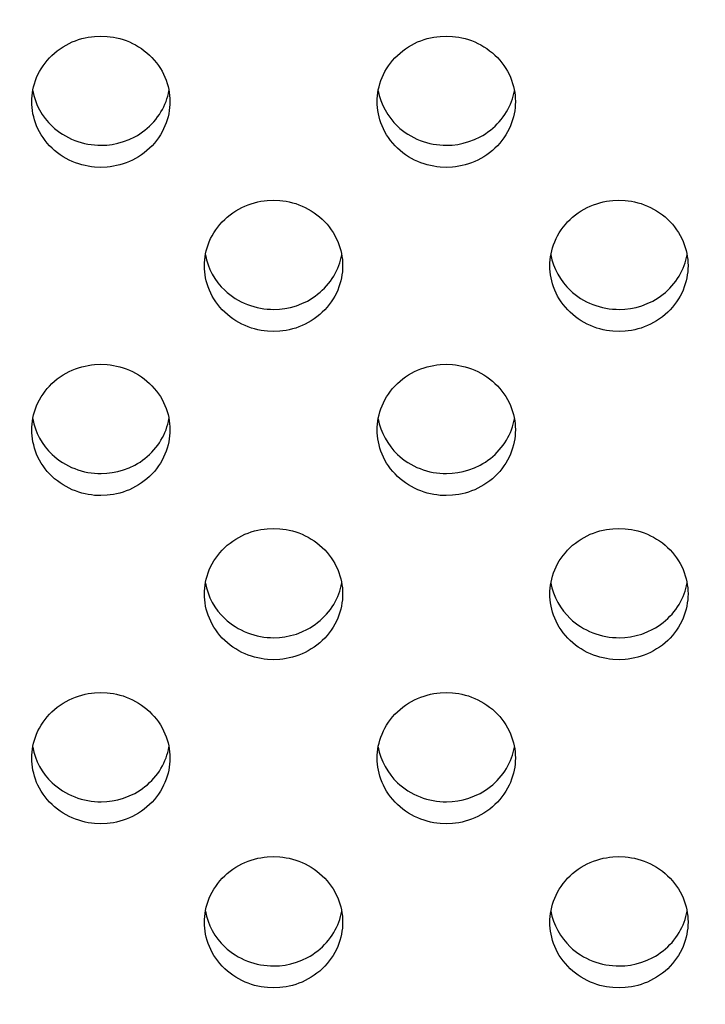
# Model space of a CAD drawing. Units: millimetres. Extents: x 0 to 2378, y 0 to 1677.
# Drawn here: x 543 to 553, y 1218 to 1233 of the extents above; entities that cross this region are included whole.
import ezdxf

# ---------------------------------------------------------------- set-up
doc = ezdxf.new("R2010")
doc.units = ezdxf.units.MM
doc.header["$PDSIZE"] = -1
doc.layers.add('AV sys', color=7, linetype='Continuous', plot=False)
doc.layers.add('AV_dim', color=10, linetype='Continuous')
doc.styles.get("Standard").update_dxf_attribs({"font": 'malgun.ttf'})
doc.dimstyles.new('ISO-25$0', dxfattribs={"dimtxt": 15, "dimasz": 5, "dimexe": 1.25, "dimexo": 0.625, "dimtad": 1, "dimdec": 1, "dimdsep": 46, "dimtxsty": 'Standard', "dimcen": 0, "dimclrd": 1, "dimclre": 1, "dimclrt": 1, "dimadec": 0, "dimazin": 0, "dimtfac": 1, "dimtdec": 1, "dimtmove": 2, "dimatfit": 3, "dimfxl": 1, "dimtolj": 1, "dimarcsym": 0})

# ---------------------------------------------------------------- blocks, each defined once
blk = doc.blocks.new('*D3')
at = {"layer": 'AV_dim', "color": 1, "lineweight": -2, "transparency": 16777216}
for p, q in [((503.885, 1273.109), (684.293, 1273.109)), ((672.293, 1253.109), (672.293, 1179.767)), ((503.885, 1159.767), (684.293, 1159.767))]:
    blk.add_line(p, q, dxfattribs=at)
at = {"layer": 'AV_dim', "color": 1, "transparency": 16777216}
for points in [[(668.959, 1253.109), (675.626, 1253.109), (672.293, 1273.109)], [(668.959, 1179.767), (675.626, 1179.767), (672.293, 1159.767)]]:
    blk.add_solid(points, dxfattribs=at)
at = {"layer": 'Defpoints', "color": 0, "transparency": 16777216}
for p in [(491.885, 1273.109), (491.885, 1159.767), (672.293, 1159.767)]:
    blk.add_point(p, dxfattribs=at)
at = {"layer": 'AV_dim', "color": 1, "transparency": 16777216, "insert": (734.986, 1216.438), "char_height": 20, "attachment_point": 5}
blk.add_mtext('\\A1;112.0', dxfattribs=at)
blk = doc.blocks.new('CN-90CD_tp')
at = {"layer": 'AV sys', "lineweight": -3}
for points in [[(545.306, 1231.308), (545.304, 1231.264), (545.301, 1231.219), (545.295, 1231.174), (545.288, 1231.128), (545.277, 1231.082), (545.264, 1231.036), (545.249, 1230.99), (545.231, 1230.944), (545.211, 1230.899), (545.188, 1230.854), (545.163, 1230.81), (545.135, 1230.767), (545.104, 1230.726), (545.072, 1230.685), (545.037, 1230.647), (545, 1230.61), (544.961, 1230.575), (544.92, 1230.541), (544.878, 1230.51), (544.834, 1230.482), (544.789, 1230.455), (544.743, 1230.431), (544.697, 1230.41), (544.649, 1230.39), (544.601, 1230.374), (544.553, 1230.359), (544.505, 1230.347), (544.457, 1230.338), (544.409, 1230.33), (544.362, 1230.325), (544.269, 1230.321), (544.175, 1230.325), (544.128, 1230.33), (544.08, 1230.338), (544.032, 1230.347), (543.983, 1230.359), (543.935, 1230.373), (543.887, 1230.39), (543.839, 1230.409), (543.792, 1230.431), (543.746, 1230.455), (543.701, 1230.482), (543.657, 1230.511), (543.615, 1230.542), (543.574, 1230.575), (543.535, 1230.61), (543.498, 1230.647), (543.463, 1230.686), (543.431, 1230.726), (543.4, 1230.768), (543.373, 1230.81), (543.347, 1230.854), (543.324, 1230.899), (543.304, 1230.944), (543.286, 1230.99), (543.271, 1231.036), (543.259, 1231.082), (543.248, 1231.128), (543.241, 1231.174), (543.235, 1231.219), (543.232, 1231.264), (543.231, 1231.308), (543.232, 1231.352), (543.235, 1231.396), (543.24, 1231.441), (543.248, 1231.487), (543.258, 1231.533), (543.271, 1231.579), (543.286, 1231.625), (543.304, 1231.671), (543.324, 1231.716), (543.347, 1231.761), (543.372, 1231.804), (543.4, 1231.847), (543.43, 1231.889), (543.463, 1231.929), (543.498, 1231.968), (543.534, 1232.005), (543.573, 1232.04), (543.614, 1232.073), (543.657, 1232.104), (543.7, 1232.133), (543.745, 1232.16), (543.792, 1232.184), (543.839, 1232.206), (543.886, 1232.225), (543.934, 1232.242), (543.983, 1232.256), (544.031, 1232.268), (544.079, 1232.278), (544.127, 1232.285), (544.175, 1232.29), (544.268, 1232.294), (544.361, 1232.29), (544.408, 1232.285), (544.456, 1232.278), (544.504, 1232.268), (544.552, 1232.256), (544.601, 1232.242), (544.649, 1232.226), (544.696, 1232.206), (544.743, 1232.185), (544.789, 1232.161), (544.834, 1232.135), (544.878, 1232.106), (544.92, 1232.075), (544.961, 1232.043), (544.999, 1232.008), (545.036, 1231.971), (545.071, 1231.932), (545.104, 1231.892), (545.134, 1231.851), (545.162, 1231.808), (545.188, 1231.765), (545.211, 1231.72), (545.231, 1231.675), (545.249, 1231.63), (545.264, 1231.584), (545.277, 1231.538), (545.287, 1231.493), (545.295, 1231.447), (545.301, 1231.402), (545.304, 1231.357), (545.306, 1231.314), (545.306, 1231.311)], [(550.493, 1231.308), (550.492, 1231.263), (550.488, 1231.219), (550.483, 1231.173), (550.475, 1231.128), (550.464, 1231.082), (550.452, 1231.035), (550.436, 1230.989), (550.418, 1230.944), (550.398, 1230.898), (550.375, 1230.854), (550.35, 1230.81), (550.322, 1230.767), (550.291, 1230.725), (550.259, 1230.685), (550.224, 1230.646), (550.187, 1230.609), (550.148, 1230.574), (550.107, 1230.541), (550.065, 1230.51), (550.021, 1230.482), (549.976, 1230.455), (549.93, 1230.431), (549.884, 1230.409), (549.836, 1230.39), (549.788, 1230.373), (549.74, 1230.359), (549.692, 1230.347), (549.644, 1230.338), (549.596, 1230.33), (549.549, 1230.325), (549.456, 1230.321), (549.363, 1230.325), (549.315, 1230.33), (549.267, 1230.338), (549.219, 1230.347), (549.171, 1230.359), (549.122, 1230.373), (549.074, 1230.39), (549.027, 1230.409), (548.98, 1230.431), (548.934, 1230.455), (548.888, 1230.482), (548.845, 1230.511), (548.802, 1230.542), (548.761, 1230.575), (548.723, 1230.61), (548.686, 1230.647), (548.651, 1230.686), (548.618, 1230.726), (548.588, 1230.768), (548.56, 1230.81), (548.534, 1230.854), (548.512, 1230.899), (548.491, 1230.944), (548.474, 1230.99), (548.458, 1231.036), (548.446, 1231.082), (548.436, 1231.128), (548.428, 1231.174), (548.422, 1231.219), (548.419, 1231.264), (548.418, 1231.308), (548.419, 1231.352), (548.422, 1231.396), (548.428, 1231.441), (548.435, 1231.487), (548.446, 1231.533), (548.458, 1231.579), (548.473, 1231.625), (548.491, 1231.671), (548.511, 1231.716), (548.534, 1231.761), (548.559, 1231.804), (548.587, 1231.847), (548.617, 1231.889), (548.65, 1231.929), (548.685, 1231.968), (548.722, 1232.005), (548.761, 1232.04), (548.801, 1232.073), (548.844, 1232.104), (548.888, 1232.133), (548.933, 1232.16), (548.979, 1232.184), (549.026, 1232.206), (549.073, 1232.225), (549.122, 1232.242), (549.17, 1232.256), (549.218, 1232.268), (549.267, 1232.278), (549.315, 1232.285), (549.362, 1232.29), (549.455, 1232.294), (549.548, 1232.29), (549.596, 1232.285), (549.643, 1232.278), (549.691, 1232.268), (549.74, 1232.256), (549.788, 1232.242), (549.836, 1232.226), (549.883, 1232.206), (549.93, 1232.185), (549.976, 1232.161), (550.021, 1232.135), (550.065, 1232.106), (550.107, 1232.075), (550.148, 1232.043), (550.187, 1232.008), (550.224, 1231.971), (550.259, 1231.932), (550.291, 1231.892), (550.322, 1231.851), (550.35, 1231.808), (550.375, 1231.765), (550.398, 1231.72), (550.418, 1231.675), (550.436, 1231.63), (550.452, 1231.584), (550.464, 1231.538), (550.475, 1231.493), (550.483, 1231.447), (550.488, 1231.402), (550.492, 1231.357), (550.493, 1231.314), (550.493, 1231.311), (550.493, 1231.308)], [(545.825, 1228.841), (545.826, 1228.885), (545.829, 1228.93), (545.834, 1228.975), (545.842, 1229.021), (545.852, 1229.067), (545.864, 1229.113), (545.88, 1229.159), (545.897, 1229.204), (545.917, 1229.25), (545.94, 1229.294), (545.966, 1229.338), (545.993, 1229.381), (546.024, 1229.423), (546.056, 1229.463), (546.091, 1229.502), (546.128, 1229.539), (546.167, 1229.574), (546.208, 1229.607), (546.25, 1229.638), (546.294, 1229.667), (546.339, 1229.693), (546.385, 1229.718), (546.432, 1229.739), (546.48, 1229.758), (546.528, 1229.775), (546.576, 1229.79), (546.625, 1229.802), (546.673, 1229.811), (546.721, 1229.819), (546.768, 1229.824), (546.862, 1229.828), (546.955, 1229.824), (547.002, 1229.819), (547.05, 1229.812), (547.098, 1229.802), (547.146, 1229.79), (547.194, 1229.776), (547.242, 1229.759), (547.29, 1229.74), (547.336, 1229.719), (547.382, 1229.695), (547.427, 1229.669), (547.471, 1229.64), (547.514, 1229.609), (547.554, 1229.576), (547.593, 1229.541), (547.63, 1229.505), (547.665, 1229.466), (547.698, 1229.426), (547.728, 1229.385), (547.756, 1229.342), (547.781, 1229.299), (547.804, 1229.254), (547.825, 1229.209), (547.843, 1229.164), (547.858, 1229.118), (547.871, 1229.072), (547.881, 1229.026), (547.889, 1228.981), (547.895, 1228.936), (547.898, 1228.891), (547.899, 1228.847), (547.899, 1228.845), (547.899, 1228.842), (547.898, 1228.798), (547.895, 1228.753), (547.889, 1228.708), (547.881, 1228.662), (547.871, 1228.616), (547.858, 1228.57), (547.843, 1228.524), (547.825, 1228.478), (547.805, 1228.433), (547.782, 1228.388), (547.756, 1228.344), (547.728, 1228.301), (547.698, 1228.259), (547.665, 1228.219), (547.63, 1228.18), (547.593, 1228.143), (547.555, 1228.108), (547.514, 1228.075), (547.472, 1228.044), (547.428, 1228.015), (547.383, 1227.989), (547.337, 1227.965), (547.29, 1227.943), (547.243, 1227.924), (547.195, 1227.907), (547.147, 1227.893), (547.098, 1227.881), (547.05, 1227.871), (547.003, 1227.864), (546.955, 1227.859), (546.862, 1227.855), (546.769, 1227.859), (546.722, 1227.864), (546.674, 1227.871), (546.625, 1227.881), (546.577, 1227.893), (546.529, 1227.907), (546.481, 1227.924), (546.433, 1227.943), (546.386, 1227.965), (546.34, 1227.989), (546.295, 1228.015), (546.251, 1228.044), (546.209, 1228.075), (546.168, 1228.108), (546.129, 1228.144), (546.092, 1228.181), (546.057, 1228.219), (546.024, 1228.26), (545.994, 1228.301), (545.966, 1228.344), (545.941, 1228.388), (545.918, 1228.433), (545.898, 1228.478), (545.88, 1228.524), (545.865, 1228.57), (545.852, 1228.616), (545.842, 1228.662), (545.834, 1228.707), (545.829, 1228.753), (545.826, 1228.797)], [(551.012, 1228.841), (551.013, 1228.885), (551.016, 1228.93), (551.021, 1228.975), (551.029, 1229.021), (551.039, 1229.067), (551.052, 1229.113), (551.067, 1229.159), (551.085, 1229.204), (551.105, 1229.25), (551.128, 1229.294), (551.153, 1229.338), (551.181, 1229.381), (551.211, 1229.423), (551.244, 1229.463), (551.278, 1229.502), (551.315, 1229.539), (551.354, 1229.574), (551.395, 1229.607), (551.437, 1229.638), (551.481, 1229.667), (551.526, 1229.693), (551.572, 1229.718), (551.619, 1229.739), (551.667, 1229.758), (551.715, 1229.775), (551.763, 1229.79), (551.812, 1229.802), (551.86, 1229.811), (551.908, 1229.819), (551.956, 1229.824), (552.049, 1229.828), (552.142, 1229.824), (552.189, 1229.819), (552.237, 1229.812), (552.285, 1229.802), (552.333, 1229.79), (552.382, 1229.776), (552.429, 1229.759), (552.477, 1229.74), (552.524, 1229.719), (552.57, 1229.695), (552.615, 1229.669), (552.658, 1229.64), (552.701, 1229.609), (552.742, 1229.576), (552.78, 1229.541), (552.817, 1229.505), (552.852, 1229.466), (552.885, 1229.426), (552.915, 1229.385), (552.943, 1229.342), (552.969, 1229.299), (552.992, 1229.254), (553.012, 1229.209), (553.03, 1229.164), (553.045, 1229.118), (553.058, 1229.072), (553.068, 1229.026), (553.076, 1228.981), (553.082, 1228.936), (553.085, 1228.891), (553.087, 1228.847), (553.087, 1228.845), (553.087, 1228.842), (553.085, 1228.798), (553.082, 1228.753), (553.076, 1228.708), (553.068, 1228.662), (553.058, 1228.616), (553.045, 1228.57), (553.03, 1228.524), (553.012, 1228.478), (552.992, 1228.433), (552.969, 1228.388), (552.943, 1228.344), (552.916, 1228.301), (552.885, 1228.259), (552.853, 1228.219), (552.818, 1228.18), (552.781, 1228.143), (552.742, 1228.108), (552.701, 1228.075), (552.659, 1228.044), (552.615, 1228.015), (552.57, 1227.989), (552.524, 1227.965), (552.477, 1227.943), (552.43, 1227.924), (552.382, 1227.907), (552.334, 1227.893), (552.286, 1227.881), (552.238, 1227.871), (552.19, 1227.864), (552.142, 1227.859), (552.05, 1227.855), (551.956, 1227.859), (551.909, 1227.864), (551.861, 1227.871), (551.813, 1227.881), (551.764, 1227.893), (551.716, 1227.907), (551.668, 1227.924), (551.62, 1227.943), (551.573, 1227.965), (551.527, 1227.989), (551.482, 1228.015), (551.438, 1228.044), (551.396, 1228.075), (551.355, 1228.108), (551.316, 1228.144), (551.279, 1228.181), (551.244, 1228.219), (551.212, 1228.26), (551.181, 1228.301), (551.153, 1228.344), (551.128, 1228.388), (551.105, 1228.433), (551.085, 1228.478), (551.067, 1228.524), (551.052, 1228.57), (551.039, 1228.616), (551.029, 1228.662), (551.022, 1228.707), (551.016, 1228.753), (551.013, 1228.797)], [(543.231, 1226.375), (543.232, 1226.419), (543.235, 1226.464), (543.24, 1226.509), (543.248, 1226.554), (543.258, 1226.6), (543.271, 1226.646), (543.286, 1226.692), (543.304, 1226.738), (543.324, 1226.783), (543.347, 1226.828), (543.372, 1226.872), (543.4, 1226.915), (543.43, 1226.956), (543.463, 1226.997), (543.498, 1227.035), (543.534, 1227.072), (543.573, 1227.108), (543.614, 1227.141), (543.657, 1227.172), (543.7, 1227.201), (543.745, 1227.227), (543.792, 1227.251), (543.839, 1227.273), (543.886, 1227.292), (543.934, 1227.309), (543.983, 1227.323), (544.031, 1227.335), (544.079, 1227.345), (544.127, 1227.352), (544.175, 1227.358), (544.268, 1227.362), (544.361, 1227.358), (544.408, 1227.353), (544.456, 1227.345), (544.504, 1227.336), (544.552, 1227.324), (544.601, 1227.31), (544.649, 1227.293), (544.696, 1227.274), (544.743, 1227.252), (544.789, 1227.228), (544.834, 1227.202), (544.878, 1227.174), (544.92, 1227.143), (544.961, 1227.11), (544.999, 1227.075), (545.036, 1227.038), (545.071, 1227), (545.104, 1226.96), (545.134, 1226.918), (545.162, 1226.876), (545.188, 1226.832), (545.211, 1226.788), (545.231, 1226.743), (545.249, 1226.697), (545.264, 1226.652), (545.277, 1226.606), (545.287, 1226.56), (545.295, 1226.514), (545.301, 1226.469), (545.304, 1226.425), (545.306, 1226.381), (545.306, 1226.378), (545.306, 1226.376), (545.304, 1226.331), (545.301, 1226.287), (545.295, 1226.241), (545.288, 1226.196), (545.277, 1226.149), (545.264, 1226.103), (545.249, 1226.057), (545.231, 1226.012), (545.211, 1225.966), (545.188, 1225.922), (545.163, 1225.878), (545.135, 1225.835), (545.104, 1225.793), (545.072, 1225.753), (545.037, 1225.714), (545, 1225.677), (544.961, 1225.642), (544.92, 1225.609), (544.878, 1225.578), (544.834, 1225.549), (544.789, 1225.523), (544.743, 1225.499), (544.697, 1225.477), (544.649, 1225.458), (544.601, 1225.441), (544.553, 1225.427), (544.505, 1225.415), (544.457, 1225.405), (544.409, 1225.398), (544.362, 1225.393), (544.269, 1225.389), (544.175, 1225.392), (544.128, 1225.398), (544.08, 1225.405), (544.032, 1225.415), (543.983, 1225.427), (543.935, 1225.441), (543.887, 1225.458), (543.839, 1225.477), (543.792, 1225.499), (543.746, 1225.523), (543.701, 1225.549), (543.657, 1225.578), (543.615, 1225.609), (543.574, 1225.642), (543.535, 1225.677), (543.498, 1225.714), (543.463, 1225.753), (543.431, 1225.793), (543.4, 1225.835), (543.373, 1225.878), (543.347, 1225.922), (543.324, 1225.966), (543.304, 1226.012), (543.286, 1226.057), (543.271, 1226.103), (543.259, 1226.149), (543.248, 1226.195), (543.241, 1226.241), (543.235, 1226.286), (543.232, 1226.331)], [(548.418, 1226.375), (548.419, 1226.419), (548.422, 1226.464), (548.428, 1226.509), (548.435, 1226.554), (548.446, 1226.6), (548.458, 1226.646), (548.473, 1226.692), (548.491, 1226.738), (548.511, 1226.783), (548.534, 1226.828), (548.559, 1226.872), (548.587, 1226.915), (548.617, 1226.956), (548.65, 1226.997), (548.685, 1227.035), (548.722, 1227.072), (548.761, 1227.108), (548.801, 1227.141), (548.844, 1227.172), (548.888, 1227.201), (548.933, 1227.227), (548.979, 1227.251), (549.026, 1227.273), (549.073, 1227.292), (549.122, 1227.309), (549.17, 1227.323), (549.218, 1227.335), (549.267, 1227.345), (549.315, 1227.352), (549.362, 1227.358), (549.455, 1227.362), (549.548, 1227.358), (549.596, 1227.353), (549.643, 1227.345), (549.691, 1227.336), (549.74, 1227.324), (549.788, 1227.31), (549.836, 1227.293), (549.883, 1227.274), (549.93, 1227.252), (549.976, 1227.228), (550.021, 1227.202), (550.065, 1227.174), (550.107, 1227.143), (550.148, 1227.11), (550.187, 1227.075), (550.224, 1227.038), (550.259, 1227), (550.291, 1226.96), (550.322, 1226.918), (550.35, 1226.876), (550.375, 1226.832), (550.398, 1226.788), (550.418, 1226.743), (550.436, 1226.697), (550.452, 1226.652), (550.464, 1226.606), (550.475, 1226.56), (550.483, 1226.514), (550.488, 1226.469), (550.492, 1226.425), (550.493, 1226.381), (550.493, 1226.378), (550.493, 1226.376), (550.492, 1226.331), (550.488, 1226.287), (550.483, 1226.241), (550.475, 1226.196), (550.465, 1226.149), (550.452, 1226.103), (550.436, 1226.057), (550.419, 1226.012), (550.398, 1225.966), (550.375, 1225.922), (550.35, 1225.878), (550.322, 1225.835), (550.292, 1225.793), (550.259, 1225.753), (550.224, 1225.714), (550.187, 1225.677), (550.148, 1225.642), (550.108, 1225.609), (550.065, 1225.578), (550.022, 1225.549), (549.977, 1225.523), (549.931, 1225.499), (549.884, 1225.477), (549.836, 1225.458), (549.788, 1225.441), (549.74, 1225.427), (549.692, 1225.415), (549.644, 1225.405), (549.596, 1225.398), (549.549, 1225.393), (549.456, 1225.389), (549.363, 1225.392), (549.315, 1225.398), (549.267, 1225.405), (549.219, 1225.415), (549.171, 1225.427), (549.122, 1225.441), (549.074, 1225.458), (549.027, 1225.477), (548.98, 1225.499), (548.934, 1225.523), (548.888, 1225.549), (548.845, 1225.578), (548.802, 1225.609), (548.761, 1225.642), (548.723, 1225.677), (548.686, 1225.714), (548.651, 1225.753), (548.618, 1225.793), (548.588, 1225.835), (548.56, 1225.878), (548.534, 1225.922), (548.512, 1225.966), (548.491, 1226.012), (548.474, 1226.057), (548.458, 1226.103), (548.446, 1226.149), (548.436, 1226.195), (548.428, 1226.241), (548.422, 1226.286), (548.419, 1226.331)], [(547.899, 1223.915), (547.899, 1223.912), (547.899, 1223.909), (547.898, 1223.865), (547.895, 1223.82), (547.889, 1223.775), (547.881, 1223.729), (547.871, 1223.683), (547.858, 1223.637), (547.843, 1223.591), (547.825, 1223.545), (547.805, 1223.5), (547.782, 1223.455), (547.756, 1223.411), (547.728, 1223.368), (547.698, 1223.327), (547.665, 1223.287), (547.63, 1223.248), (547.593, 1223.211), (547.555, 1223.176), (547.514, 1223.143), (547.472, 1223.112), (547.428, 1223.083), (547.383, 1223.056), (547.337, 1223.032), (547.29, 1223.011), (547.243, 1222.991), (547.195, 1222.975), (547.147, 1222.96), (547.098, 1222.948), (547.05, 1222.939), (547.003, 1222.931), (546.955, 1222.926), (546.862, 1222.922), (546.769, 1222.926), (546.722, 1222.931), (546.674, 1222.939), (546.625, 1222.948), (546.577, 1222.96), (546.529, 1222.975), (546.481, 1222.991), (546.433, 1223.011), (546.386, 1223.032), (546.34, 1223.056), (546.295, 1223.083), (546.251, 1223.112), (546.209, 1223.143), (546.168, 1223.176), (546.129, 1223.211), (546.092, 1223.248), (546.057, 1223.287), (546.024, 1223.327), (545.994, 1223.369), (545.966, 1223.411), (545.941, 1223.455), (545.918, 1223.5), (545.898, 1223.545), (545.88, 1223.591), (545.865, 1223.637), (545.852, 1223.683), (545.842, 1223.729), (545.834, 1223.775), (545.829, 1223.82), (545.826, 1223.865), (545.825, 1223.909), (545.826, 1223.953), (545.829, 1223.997), (545.834, 1224.042), (545.842, 1224.088), (545.852, 1224.134), (545.864, 1224.18), (545.88, 1224.226), (545.897, 1224.272), (545.917, 1224.317), (545.94, 1224.362), (545.966, 1224.406), (545.993, 1224.448), (546.024, 1224.49), (546.056, 1224.53), (546.091, 1224.569), (546.128, 1224.606), (546.167, 1224.641), (546.208, 1224.674), (546.25, 1224.706), (546.294, 1224.734), (546.339, 1224.761), (546.385, 1224.785), (546.432, 1224.807), (546.48, 1224.826), (546.528, 1224.843), (546.576, 1224.857), (546.625, 1224.869), (546.673, 1224.879), (546.721, 1224.886), (546.768, 1224.891), (546.862, 1224.895), (546.955, 1224.891), (547.002, 1224.886), (547.05, 1224.879), (547.098, 1224.869), (547.146, 1224.858), (547.194, 1224.843), (547.242, 1224.827), (547.29, 1224.808), (547.336, 1224.786), (547.382, 1224.762), (547.427, 1224.736), (547.471, 1224.707), (547.514, 1224.677), (547.554, 1224.644), (547.593, 1224.609), (547.63, 1224.572), (547.665, 1224.534), (547.698, 1224.494), (547.728, 1224.452), (547.756, 1224.41), (547.781, 1224.366), (547.804, 1224.322), (547.825, 1224.276), (547.843, 1224.231), (547.858, 1224.185), (547.871, 1224.139), (547.881, 1224.094), (547.889, 1224.048), (547.895, 1224.003), (547.898, 1223.959)], [(551.012, 1223.909), (551.013, 1223.953), (551.016, 1223.997), (551.021, 1224.042), (551.029, 1224.088), (551.039, 1224.134), (551.052, 1224.18), (551.067, 1224.226), (551.085, 1224.272), (551.105, 1224.317), (551.128, 1224.362), (551.153, 1224.406), (551.181, 1224.448), (551.211, 1224.49), (551.244, 1224.53), (551.278, 1224.569), (551.315, 1224.606), (551.354, 1224.641), (551.395, 1224.674), (551.437, 1224.706), (551.481, 1224.734), (551.526, 1224.761), (551.572, 1224.785), (551.619, 1224.807), (551.667, 1224.826), (551.715, 1224.843), (551.763, 1224.857), (551.812, 1224.869), (551.86, 1224.879), (551.908, 1224.886), (551.956, 1224.891), (552.049, 1224.895), (552.142, 1224.891), (552.189, 1224.886), (552.237, 1224.879), (552.285, 1224.869), (552.333, 1224.858), (552.382, 1224.843), (552.429, 1224.827), (552.477, 1224.808), (552.524, 1224.786), (552.57, 1224.762), (552.615, 1224.736), (552.658, 1224.707), (552.701, 1224.677), (552.742, 1224.644), (552.78, 1224.609), (552.817, 1224.572), (552.852, 1224.534), (552.885, 1224.494), (552.915, 1224.452), (552.943, 1224.41), (552.969, 1224.366), (552.992, 1224.322), (553.012, 1224.276), (553.03, 1224.231), (553.045, 1224.185), (553.058, 1224.139), (553.068, 1224.094), (553.076, 1224.048), (553.082, 1224.003), (553.085, 1223.959), (553.087, 1223.915), (553.087, 1223.912), (553.087, 1223.909), (553.085, 1223.865), (553.082, 1223.82), (553.076, 1223.775), (553.068, 1223.729), (553.058, 1223.683), (553.045, 1223.637), (553.03, 1223.591), (553.012, 1223.545), (552.992, 1223.5), (552.969, 1223.455), (552.943, 1223.411), (552.916, 1223.368), (552.885, 1223.327), (552.853, 1223.287), (552.818, 1223.248), (552.781, 1223.211), (552.742, 1223.176), (552.701, 1223.143), (552.659, 1223.112), (552.615, 1223.083), (552.57, 1223.056), (552.524, 1223.032), (552.477, 1223.011), (552.43, 1222.991), (552.382, 1222.975), (552.334, 1222.96), (552.286, 1222.948), (552.238, 1222.939), (552.19, 1222.931), (552.142, 1222.926), (552.05, 1222.922), (551.956, 1222.926), (551.909, 1222.931), (551.861, 1222.939), (551.813, 1222.948), (551.764, 1222.96), (551.716, 1222.975), (551.668, 1222.991), (551.62, 1223.011), (551.573, 1223.032), (551.527, 1223.056), (551.482, 1223.083), (551.438, 1223.112), (551.396, 1223.143), (551.355, 1223.176), (551.316, 1223.211), (551.279, 1223.248), (551.244, 1223.287), (551.212, 1223.327), (551.181, 1223.369), (551.153, 1223.411), (551.128, 1223.455), (551.105, 1223.5), (551.085, 1223.545), (551.067, 1223.591), (551.052, 1223.637), (551.039, 1223.683), (551.029, 1223.729), (551.022, 1223.775), (551.016, 1223.82), (551.013, 1223.865)], [(545.306, 1221.443), (545.304, 1221.399), (545.301, 1221.354), (545.295, 1221.309), (545.288, 1221.263), (545.277, 1221.217), (545.264, 1221.171), (545.249, 1221.125), (545.231, 1221.079), (545.211, 1221.034), (545.188, 1220.989), (545.163, 1220.945), (545.135, 1220.902), (545.104, 1220.861), (545.072, 1220.82), (545.037, 1220.782), (545, 1220.745), (544.961, 1220.709), (544.92, 1220.676), (544.878, 1220.645), (544.834, 1220.617), (544.789, 1220.59), (544.743, 1220.566), (544.697, 1220.544), (544.649, 1220.525), (544.601, 1220.508), (544.553, 1220.494), (544.505, 1220.482), (544.457, 1220.472), (544.409, 1220.465), (544.362, 1220.46), (544.269, 1220.456), (544.175, 1220.46), (544.128, 1220.465), (544.08, 1220.472), (544.032, 1220.482), (543.983, 1220.494), (543.935, 1220.508), (543.887, 1220.525), (543.839, 1220.544), (543.792, 1220.566), (543.746, 1220.59), (543.701, 1220.617), (543.657, 1220.645), (543.615, 1220.676), (543.574, 1220.709), (543.535, 1220.745), (543.498, 1220.782), (543.463, 1220.82), (543.431, 1220.861), (543.4, 1220.902), (543.373, 1220.945), (543.347, 1220.989), (543.324, 1221.034), (543.304, 1221.079), (543.286, 1221.125), (543.271, 1221.171), (543.259, 1221.217), (543.248, 1221.263), (543.241, 1221.308), (543.235, 1221.354), (543.232, 1221.398), (543.231, 1221.442), (543.232, 1221.486), (543.235, 1221.531), (543.24, 1221.576), (543.248, 1221.622), (543.258, 1221.668), (543.271, 1221.714), (543.286, 1221.76), (543.304, 1221.805), (543.324, 1221.851), (543.347, 1221.895), (543.372, 1221.939), (543.4, 1221.982), (543.43, 1222.024), (543.463, 1222.064), (543.498, 1222.103), (543.534, 1222.14), (543.573, 1222.175), (543.614, 1222.208), (543.657, 1222.239), (543.7, 1222.268), (543.745, 1222.295), (543.792, 1222.319), (543.839, 1222.34), (543.886, 1222.36), (543.934, 1222.376), (543.983, 1222.391), (544.031, 1222.403), (544.079, 1222.412), (544.127, 1222.42), (544.175, 1222.425), (544.268, 1222.429), (544.361, 1222.425), (544.408, 1222.42), (544.456, 1222.413), (544.504, 1222.403), (544.552, 1222.391), (544.601, 1222.377), (544.649, 1222.36), (544.696, 1222.341), (544.743, 1222.32), (544.789, 1222.296), (544.834, 1222.27), (544.878, 1222.241), (544.92, 1222.21), (544.961, 1222.177), (544.999, 1222.143), (545.036, 1222.106), (545.071, 1222.067), (545.104, 1222.027), (545.134, 1221.986), (545.162, 1221.943), (545.188, 1221.9), (545.211, 1221.855), (545.231, 1221.81), (545.249, 1221.765), (545.264, 1221.719), (545.277, 1221.673), (545.287, 1221.627), (545.295, 1221.582), (545.301, 1221.537), (545.304, 1221.492), (545.306, 1221.448), (545.306, 1221.446)], [(548.418, 1221.442), (548.419, 1221.486), (548.422, 1221.531), (548.428, 1221.576), (548.435, 1221.622), (548.446, 1221.668), (548.458, 1221.714), (548.473, 1221.76), (548.491, 1221.805), (548.511, 1221.851), (548.534, 1221.895), (548.559, 1221.939), (548.587, 1221.982), (548.617, 1222.024), (548.65, 1222.064), (548.685, 1222.103), (548.722, 1222.14), (548.761, 1222.175), (548.801, 1222.208), (548.844, 1222.239), (548.888, 1222.268), (548.933, 1222.295), (548.979, 1222.319), (549.026, 1222.34), (549.073, 1222.36), (549.122, 1222.376), (549.17, 1222.391), (549.218, 1222.403), (549.267, 1222.412), (549.315, 1222.42), (549.362, 1222.425), (549.455, 1222.429), (549.548, 1222.425), (549.596, 1222.42), (549.643, 1222.413), (549.691, 1222.403), (549.74, 1222.391), (549.788, 1222.377), (549.836, 1222.36), (549.883, 1222.341), (549.93, 1222.32), (549.976, 1222.296), (550.021, 1222.27), (550.065, 1222.241), (550.107, 1222.21), (550.148, 1222.177), (550.187, 1222.143), (550.224, 1222.106), (550.259, 1222.067), (550.291, 1222.027), (550.322, 1221.986), (550.35, 1221.943), (550.375, 1221.9), (550.398, 1221.855), (550.418, 1221.81), (550.436, 1221.765), (550.452, 1221.719), (550.464, 1221.673), (550.475, 1221.627), (550.483, 1221.582), (550.488, 1221.537), (550.492, 1221.492), (550.493, 1221.448), (550.493, 1221.446), (550.493, 1221.443), (550.492, 1221.399), (550.488, 1221.354), (550.483, 1221.309), (550.475, 1221.263), (550.465, 1221.217), (550.452, 1221.171), (550.436, 1221.125), (550.419, 1221.079), (550.398, 1221.034), (550.375, 1220.989), (550.35, 1220.945), (550.322, 1220.902), (550.292, 1220.861), (550.259, 1220.82), (550.224, 1220.782), (550.187, 1220.745), (550.148, 1220.709), (550.108, 1220.676), (550.065, 1220.645), (550.022, 1220.617), (549.977, 1220.59), (549.931, 1220.566), (549.884, 1220.544), (549.836, 1220.525), (549.788, 1220.508), (549.74, 1220.494), (549.692, 1220.482), (549.644, 1220.472), (549.596, 1220.465), (549.549, 1220.46), (549.456, 1220.456), (549.363, 1220.46), (549.315, 1220.465), (549.267, 1220.472), (549.219, 1220.482), (549.171, 1220.494), (549.122, 1220.508), (549.074, 1220.525), (549.027, 1220.544), (548.98, 1220.566), (548.934, 1220.59), (548.888, 1220.617), (548.845, 1220.645), (548.802, 1220.676), (548.761, 1220.709), (548.723, 1220.745), (548.686, 1220.782), (548.651, 1220.82), (548.618, 1220.861), (548.588, 1220.902), (548.56, 1220.945), (548.534, 1220.989), (548.512, 1221.034), (548.491, 1221.079), (548.474, 1221.125), (548.458, 1221.171), (548.446, 1221.217), (548.436, 1221.263), (548.428, 1221.308), (548.422, 1221.354), (548.419, 1221.398)], [(547.899, 1218.982), (547.899, 1218.979), (547.899, 1218.977), (547.898, 1218.933), (547.895, 1218.888), (547.889, 1218.842), (547.881, 1218.797), (547.871, 1218.751), (547.858, 1218.704), (547.843, 1218.658), (547.825, 1218.613), (547.805, 1218.567), (547.782, 1218.523), (547.756, 1218.479), (547.728, 1218.436), (547.698, 1218.394), (547.665, 1218.354), (547.63, 1218.315), (547.593, 1218.278), (547.555, 1218.243), (547.514, 1218.21), (547.472, 1218.179), (547.428, 1218.15), (547.383, 1218.124), (547.337, 1218.1), (547.29, 1218.078), (547.243, 1218.059), (547.195, 1218.042), (547.147, 1218.028), (547.098, 1218.016), (547.05, 1218.006), (547.003, 1217.999), (546.955, 1217.994), (546.862, 1217.99), (546.769, 1217.994), (546.722, 1217.999), (546.674, 1218.006), (546.625, 1218.016), (546.577, 1218.028), (546.529, 1218.042), (546.481, 1218.059), (546.433, 1218.078), (546.386, 1218.1), (546.34, 1218.124), (546.295, 1218.15), (546.251, 1218.179), (546.209, 1218.21), (546.168, 1218.243), (546.129, 1218.278), (546.092, 1218.315), (546.057, 1218.354), (546.024, 1218.394), (545.994, 1218.436), (545.966, 1218.479), (545.941, 1218.523), (545.918, 1218.567), (545.898, 1218.613), (545.88, 1218.658), (545.865, 1218.704), (545.852, 1218.75), (545.842, 1218.796), (545.834, 1218.842), (545.829, 1218.887), (545.826, 1218.932), (545.825, 1218.976), (545.826, 1219.02), (545.829, 1219.065), (545.834, 1219.11), (545.842, 1219.155), (545.852, 1219.201), (545.864, 1219.247), (545.88, 1219.293), (545.897, 1219.339), (545.917, 1219.384), (545.94, 1219.429), (545.966, 1219.473), (545.993, 1219.516), (546.024, 1219.557), (546.056, 1219.598), (546.091, 1219.637), (546.128, 1219.674), (546.167, 1219.709), (546.208, 1219.742), (546.25, 1219.773), (546.294, 1219.802), (546.339, 1219.828), (546.385, 1219.852), (546.432, 1219.874), (546.48, 1219.893), (546.528, 1219.91), (546.576, 1219.925), (546.625, 1219.937), (546.673, 1219.946), (546.721, 1219.954), (546.768, 1219.959), (546.862, 1219.963), (546.955, 1219.959), (547.002, 1219.954), (547.05, 1219.946), (547.098, 1219.937), (547.146, 1219.925), (547.194, 1219.911), (547.242, 1219.894), (547.29, 1219.875), (547.336, 1219.854), (547.382, 1219.83), (547.427, 1219.803), (547.471, 1219.775), (547.514, 1219.744), (547.554, 1219.711), (547.593, 1219.676), (547.63, 1219.639), (547.665, 1219.601), (547.698, 1219.561), (547.728, 1219.52), (547.756, 1219.477), (547.781, 1219.433), (547.804, 1219.389), (547.825, 1219.344), (547.843, 1219.298), (547.858, 1219.253), (547.871, 1219.207), (547.881, 1219.161), (547.889, 1219.116), (547.895, 1219.07), (547.898, 1219.026)], [(551.012, 1218.976), (551.013, 1219.02), (551.016, 1219.065), (551.021, 1219.11), (551.029, 1219.155), (551.039, 1219.201), (551.052, 1219.247), (551.067, 1219.293), (551.085, 1219.339), (551.105, 1219.384), (551.128, 1219.429), (551.153, 1219.473), (551.181, 1219.516), (551.211, 1219.557), (551.244, 1219.598), (551.278, 1219.637), (551.315, 1219.674), (551.354, 1219.709), (551.395, 1219.742), (551.437, 1219.773), (551.481, 1219.802), (551.526, 1219.828), (551.572, 1219.852), (551.619, 1219.874), (551.667, 1219.893), (551.715, 1219.91), (551.763, 1219.925), (551.812, 1219.937), (551.86, 1219.946), (551.908, 1219.954), (551.956, 1219.959), (552.049, 1219.963), (552.142, 1219.959), (552.189, 1219.954), (552.237, 1219.946), (552.285, 1219.937), (552.333, 1219.925), (552.382, 1219.911), (552.429, 1219.894), (552.477, 1219.875), (552.524, 1219.854), (552.57, 1219.83), (552.615, 1219.803), (552.658, 1219.775), (552.701, 1219.744), (552.742, 1219.711), (552.78, 1219.676), (552.817, 1219.639), (552.852, 1219.601), (552.885, 1219.561), (552.915, 1219.52), (552.943, 1219.477), (552.969, 1219.433), (552.992, 1219.389), (553.012, 1219.344), (553.03, 1219.298), (553.045, 1219.253), (553.058, 1219.207), (553.068, 1219.161), (553.076, 1219.116), (553.082, 1219.07), (553.085, 1219.026), (553.087, 1218.982), (553.087, 1218.979), (553.087, 1218.977), (553.085, 1218.933), (553.082, 1218.888), (553.076, 1218.842), (553.068, 1218.797), (553.058, 1218.751), (553.045, 1218.704), (553.03, 1218.658), (553.012, 1218.613), (552.992, 1218.567), (552.969, 1218.523), (552.943, 1218.479), (552.916, 1218.436), (552.885, 1218.394), (552.853, 1218.354), (552.818, 1218.315), (552.781, 1218.278), (552.742, 1218.243), (552.701, 1218.21), (552.659, 1218.179), (552.615, 1218.15), (552.57, 1218.124), (552.524, 1218.1), (552.477, 1218.078), (552.43, 1218.059), (552.382, 1218.042), (552.334, 1218.028), (552.286, 1218.016), (552.238, 1218.006), (552.19, 1217.999), (552.142, 1217.994), (552.05, 1217.99), (551.956, 1217.994), (551.909, 1217.999), (551.861, 1218.006), (551.813, 1218.016), (551.764, 1218.028), (551.716, 1218.042), (551.668, 1218.059), (551.62, 1218.078), (551.573, 1218.1), (551.527, 1218.124), (551.482, 1218.15), (551.438, 1218.179), (551.396, 1218.21), (551.355, 1218.243), (551.316, 1218.278), (551.279, 1218.315), (551.244, 1218.354), (551.212, 1218.394), (551.181, 1218.436), (551.153, 1218.479), (551.128, 1218.523), (551.105, 1218.567), (551.085, 1218.613), (551.067, 1218.658), (551.052, 1218.704), (551.039, 1218.75), (551.029, 1218.796), (551.022, 1218.842), (551.016, 1218.887), (551.013, 1218.932)]]:
    blk.add_lwpolyline(points, close=True, dxfattribs=at)
for points in [[(543.246, 1231.474), (543.262, 1231.399), (543.285, 1231.325), (543.314, 1231.253), (543.348, 1231.184), (543.388, 1231.117), (543.434, 1231.054), (543.483, 1230.995), (543.537, 1230.941), (543.573, 1230.908), (543.611, 1230.877), (543.651, 1230.847), (543.693, 1230.819), (543.737, 1230.793), (543.781, 1230.769), (543.828, 1230.747), (543.875, 1230.727), (543.923, 1230.71), (543.973, 1230.694), (544.022, 1230.682), (544.073, 1230.671), (544.123, 1230.663), (544.174, 1230.658), (544.224, 1230.654), (544.274, 1230.653), (544.356, 1230.657), (544.44, 1230.667), (544.525, 1230.684), (544.61, 1230.708), (544.694, 1230.74), (544.776, 1230.78), (544.816, 1230.802), (544.855, 1230.827), (544.894, 1230.853), (544.931, 1230.881), (544.966, 1230.91), (545, 1230.941), (545.033, 1230.974), (545.064, 1231.007), (545.094, 1231.042), (545.121, 1231.079), (545.147, 1231.116), (545.171, 1231.154), (545.193, 1231.193), (545.213, 1231.232), (545.231, 1231.272), (545.247, 1231.312), (545.261, 1231.353), (545.273, 1231.393), (545.283, 1231.434), (545.291, 1231.474)], [(548.433, 1231.474), (548.45, 1231.399), (548.472, 1231.325), (548.501, 1231.253), (548.536, 1231.184), (548.576, 1231.117), (548.621, 1231.054), (548.67, 1230.995), (548.724, 1230.941), (548.76, 1230.908), (548.799, 1230.877), (548.839, 1230.847), (548.88, 1230.819), (548.924, 1230.793), (548.969, 1230.769), (549.015, 1230.747), (549.062, 1230.727), (549.111, 1230.71), (549.16, 1230.694), (549.21, 1230.682), (549.26, 1230.671), (549.31, 1230.663), (549.361, 1230.658), (549.411, 1230.654), (549.461, 1230.653), (549.543, 1230.657), (549.627, 1230.667), (549.712, 1230.684), (549.797, 1230.708), (549.881, 1230.74), (549.964, 1230.78), (550.004, 1230.802), (550.043, 1230.827), (550.081, 1230.853), (550.118, 1230.881), (550.154, 1230.91), (550.188, 1230.941), (550.221, 1230.974), (550.252, 1231.007), (550.281, 1231.042), (550.309, 1231.079), (550.334, 1231.116), (550.358, 1231.154), (550.38, 1231.193), (550.4, 1231.232), (550.418, 1231.272), (550.434, 1231.312), (550.448, 1231.353), (550.46, 1231.393), (550.47, 1231.434), (550.478, 1231.474)], [(545.839, 1229.007), (545.856, 1228.933), (545.879, 1228.859), (545.907, 1228.787), (545.942, 1228.717), (545.982, 1228.651), (546.027, 1228.588), (546.077, 1228.528), (546.13, 1228.474), (546.167, 1228.441), (546.205, 1228.41), (546.245, 1228.38), (546.287, 1228.352), (546.33, 1228.326), (546.375, 1228.302), (546.421, 1228.28), (546.469, 1228.26), (546.517, 1228.243), (546.566, 1228.228), (546.616, 1228.215), (546.666, 1228.204), (546.717, 1228.196), (546.767, 1228.191), (546.817, 1228.188), (546.867, 1228.187), (546.95, 1228.19), (547.033, 1228.2), (547.118, 1228.217), (547.204, 1228.242), (547.288, 1228.274), (547.37, 1228.313), (547.41, 1228.336), (547.449, 1228.36), (547.487, 1228.386), (547.524, 1228.414), (547.56, 1228.444), (547.594, 1228.475), (547.627, 1228.507), (547.658, 1228.541), (547.688, 1228.576), (547.715, 1228.612), (547.741, 1228.649), (547.765, 1228.687), (547.787, 1228.726), (547.807, 1228.766), (547.825, 1228.806), (547.841, 1228.846), (547.855, 1228.886), (547.867, 1228.927), (547.877, 1228.967), (547.885, 1229.008)], [(551.027, 1229.007), (551.043, 1228.933), (551.066, 1228.859), (551.095, 1228.787), (551.129, 1228.717), (551.169, 1228.651), (551.214, 1228.588), (551.264, 1228.528), (551.318, 1228.474), (551.354, 1228.441), (551.392, 1228.41), (551.432, 1228.38), (551.474, 1228.352), (551.518, 1228.326), (551.562, 1228.302), (551.609, 1228.28), (551.656, 1228.26), (551.704, 1228.243), (551.754, 1228.228), (551.803, 1228.215), (551.854, 1228.204), (551.904, 1228.196), (551.954, 1228.191), (552.005, 1228.188), (552.055, 1228.187), (552.137, 1228.19), (552.221, 1228.2), (552.306, 1228.217), (552.391, 1228.242), (552.475, 1228.274), (552.557, 1228.313), (552.597, 1228.336), (552.637, 1228.36), (552.675, 1228.386), (552.712, 1228.414), (552.747, 1228.443), (552.782, 1228.474), (552.814, 1228.507), (552.845, 1228.541), (552.875, 1228.576), (552.902, 1228.612), (552.928, 1228.649), (552.952, 1228.687), (552.974, 1228.726), (552.994, 1228.765), (553.012, 1228.805), (553.028, 1228.846), (553.042, 1228.886), (553.054, 1228.927), (553.064, 1228.967), (553.072, 1229.008)], [(543.246, 1226.541), (543.262, 1226.466), (543.285, 1226.392), (543.314, 1226.32), (543.348, 1226.251), (543.388, 1226.184), (543.434, 1226.121), (543.483, 1226.062), (543.537, 1226.007), (543.573, 1225.974), (543.611, 1225.943), (543.651, 1225.913), (543.693, 1225.886), (543.737, 1225.859), (543.781, 1225.835), (543.828, 1225.813), (543.875, 1225.794), (543.923, 1225.776), (543.973, 1225.761), (544.022, 1225.748), (544.073, 1225.738), (544.123, 1225.73), (544.174, 1225.724), (544.224, 1225.721), (544.274, 1225.72), (544.356, 1225.724), (544.44, 1225.734), (544.525, 1225.751), (544.61, 1225.775), (544.694, 1225.807), (544.776, 1225.846), (544.817, 1225.869), (544.856, 1225.893), (544.894, 1225.919), (544.931, 1225.947), (544.966, 1225.977), (545.001, 1226.008), (545.033, 1226.04), (545.065, 1226.074), (545.094, 1226.109), (545.122, 1226.145), (545.147, 1226.183), (545.171, 1226.221), (545.193, 1226.26), (545.213, 1226.299), (545.231, 1226.339), (545.247, 1226.379), (545.261, 1226.42), (545.273, 1226.46), (545.283, 1226.501), (545.291, 1226.541)], [(548.433, 1226.541), (548.449, 1226.466), (548.472, 1226.392), (548.501, 1226.32), (548.536, 1226.251), (548.576, 1226.184), (548.621, 1226.121), (548.67, 1226.062), (548.724, 1226.007), (548.76, 1225.974), (548.799, 1225.943), (548.839, 1225.913), (548.88, 1225.886), (548.924, 1225.859), (548.969, 1225.835), (549.015, 1225.813), (549.062, 1225.794), (549.111, 1225.776), (549.16, 1225.761), (549.21, 1225.748), (549.26, 1225.738), (549.31, 1225.73), (549.361, 1225.724), (549.411, 1225.721), (549.461, 1225.72), (549.543, 1225.724), (549.627, 1225.734), (549.712, 1225.751), (549.797, 1225.775), (549.881, 1225.807), (549.964, 1225.846), (550.004, 1225.869), (550.043, 1225.893), (550.081, 1225.919), (550.118, 1225.947), (550.154, 1225.977), (550.188, 1226.008), (550.221, 1226.04), (550.252, 1226.074), (550.281, 1226.109), (550.309, 1226.145), (550.335, 1226.183), (550.359, 1226.221), (550.38, 1226.26), (550.4, 1226.299), (550.418, 1226.339), (550.434, 1226.379), (550.448, 1226.42), (550.46, 1226.46), (550.47, 1226.501), (550.478, 1226.541)], [(545.839, 1224.074), (545.856, 1224), (545.879, 1223.926), (545.907, 1223.854), (545.942, 1223.784), (545.982, 1223.717), (546.027, 1223.654), (546.077, 1223.595), (546.13, 1223.54), (546.167, 1223.508), (546.205, 1223.476), (546.245, 1223.447), (546.287, 1223.419), (546.33, 1223.393), (546.375, 1223.369), (546.421, 1223.347), (546.469, 1223.327), (546.517, 1223.309), (546.566, 1223.294), (546.616, 1223.281), (546.666, 1223.271), (546.717, 1223.263), (546.767, 1223.257), (546.817, 1223.254), (546.867, 1223.253), (546.95, 1223.257), (547.033, 1223.267), (547.118, 1223.284), (547.204, 1223.308), (547.288, 1223.34), (547.37, 1223.38), (547.41, 1223.402), (547.449, 1223.427), (547.488, 1223.453), (547.524, 1223.481), (547.56, 1223.51), (547.594, 1223.541), (547.627, 1223.574), (547.658, 1223.608), (547.688, 1223.643), (547.715, 1223.679), (547.741, 1223.716), (547.765, 1223.754), (547.787, 1223.793), (547.807, 1223.832), (547.825, 1223.872), (547.841, 1223.913), (547.855, 1223.953), (547.867, 1223.994), (547.877, 1224.034), (547.885, 1224.075)], [(551.027, 1224.074), (551.043, 1224), (551.066, 1223.926), (551.095, 1223.854), (551.129, 1223.784), (551.169, 1223.717), (551.214, 1223.654), (551.264, 1223.595), (551.318, 1223.54), (551.354, 1223.508), (551.392, 1223.476), (551.432, 1223.447), (551.474, 1223.419), (551.518, 1223.393), (551.562, 1223.369), (551.609, 1223.347), (551.656, 1223.327), (551.704, 1223.309), (551.754, 1223.294), (551.803, 1223.281), (551.854, 1223.271), (551.904, 1223.263), (551.954, 1223.257), (552.005, 1223.254), (552.055, 1223.253), (552.137, 1223.257), (552.221, 1223.267), (552.306, 1223.284), (552.391, 1223.308), (552.475, 1223.34), (552.557, 1223.38), (552.598, 1223.402), (552.637, 1223.427), (552.675, 1223.453), (552.712, 1223.481), (552.747, 1223.51), (552.782, 1223.541), (552.814, 1223.574), (552.846, 1223.608), (552.875, 1223.643), (552.903, 1223.679), (552.928, 1223.716), (552.952, 1223.754), (552.974, 1223.793), (552.994, 1223.832), (553.012, 1223.872), (553.028, 1223.913), (553.042, 1223.953), (553.054, 1223.994), (553.064, 1224.034), (553.072, 1224.075)], [(543.246, 1221.608), (543.262, 1221.533), (543.285, 1221.459), (543.314, 1221.387), (543.348, 1221.317), (543.388, 1221.251), (543.433, 1221.188), (543.483, 1221.128), (543.537, 1221.074), (543.573, 1221.041), (543.611, 1221.01), (543.651, 1220.98), (543.693, 1220.952), (543.737, 1220.926), (543.781, 1220.902), (543.828, 1220.88), (543.875, 1220.86), (543.923, 1220.843), (543.973, 1220.828), (544.022, 1220.815), (544.073, 1220.804), (544.123, 1220.796), (544.174, 1220.791), (544.224, 1220.788), (544.274, 1220.787), (544.356, 1220.79), (544.44, 1220.8), (544.525, 1220.817), (544.61, 1220.842), (544.694, 1220.874), (544.777, 1220.913), (544.817, 1220.936), (544.856, 1220.96), (544.894, 1220.986), (544.931, 1221.014), (544.967, 1221.044), (545.001, 1221.075), (545.034, 1221.107), (545.065, 1221.141), (545.094, 1221.176), (545.122, 1221.212), (545.147, 1221.249), (545.171, 1221.288), (545.193, 1221.326), (545.213, 1221.366), (545.231, 1221.406), (545.247, 1221.446), (545.261, 1221.486), (545.273, 1221.527), (545.283, 1221.568), (545.291, 1221.608)], [(548.433, 1221.608), (548.449, 1221.533), (548.472, 1221.459), (548.501, 1221.387), (548.536, 1221.317), (548.576, 1221.251), (548.621, 1221.188), (548.67, 1221.128), (548.724, 1221.074), (548.76, 1221.041), (548.799, 1221.01), (548.839, 1220.98), (548.88, 1220.952), (548.924, 1220.926), (548.969, 1220.902), (549.015, 1220.88), (549.062, 1220.86), (549.111, 1220.843), (549.16, 1220.828), (549.21, 1220.815), (549.26, 1220.804), (549.31, 1220.796), (549.361, 1220.791), (549.411, 1220.788), (549.461, 1220.787), (549.543, 1220.79), (549.627, 1220.8), (549.712, 1220.817), (549.797, 1220.842), (549.882, 1220.874), (549.964, 1220.913), (550.004, 1220.936), (550.043, 1220.96), (550.081, 1220.986), (550.118, 1221.014), (550.154, 1221.044), (550.188, 1221.075), (550.221, 1221.107), (550.252, 1221.141), (550.281, 1221.176), (550.309, 1221.212), (550.335, 1221.249), (550.359, 1221.288), (550.381, 1221.326), (550.4, 1221.366), (550.418, 1221.406), (550.434, 1221.446), (550.448, 1221.486), (550.46, 1221.527), (550.47, 1221.568), (550.478, 1221.608)], [(545.839, 1219.141), (545.856, 1219.067), (545.878, 1218.993), (545.907, 1218.921), (545.942, 1218.851), (545.982, 1218.784), (546.027, 1218.721), (546.077, 1218.662), (546.13, 1218.607), (546.167, 1218.574), (546.205, 1218.543), (546.245, 1218.513), (546.287, 1218.485), (546.33, 1218.459), (546.375, 1218.435), (546.421, 1218.413), (546.469, 1218.393), (546.517, 1218.376), (546.566, 1218.361), (546.616, 1218.348), (546.666, 1218.338), (546.717, 1218.33), (546.767, 1218.324), (546.817, 1218.321), (546.867, 1218.32), (546.95, 1218.323), (547.034, 1218.333), (547.119, 1218.351), (547.204, 1218.375), (547.288, 1218.407), (547.37, 1218.446), (547.41, 1218.469), (547.45, 1218.493), (547.488, 1218.52), (547.525, 1218.547), (547.56, 1218.577), (547.595, 1218.608), (547.627, 1218.64), (547.658, 1218.674), (547.688, 1218.709), (547.715, 1218.746), (547.741, 1218.783), (547.765, 1218.821), (547.787, 1218.86), (547.807, 1218.899), (547.825, 1218.939), (547.841, 1218.979), (547.855, 1219.02), (547.867, 1219.061), (547.877, 1219.101), (547.885, 1219.142)], [(551.026, 1219.141), (551.043, 1219.067), (551.066, 1218.993), (551.094, 1218.921), (551.129, 1218.851), (551.169, 1218.784), (551.214, 1218.721), (551.264, 1218.662), (551.318, 1218.607), (551.354, 1218.574), (551.392, 1218.543), (551.432, 1218.513), (551.474, 1218.485), (551.518, 1218.459), (551.562, 1218.435), (551.609, 1218.413), (551.656, 1218.393), (551.704, 1218.376), (551.754, 1218.361), (551.803, 1218.348), (551.854, 1218.338), (551.904, 1218.33), (551.954, 1218.324), (552.005, 1218.321), (552.055, 1218.32), (552.137, 1218.323), (552.221, 1218.333), (552.306, 1218.351), (552.391, 1218.375), (552.475, 1218.407), (552.558, 1218.446), (552.598, 1218.469), (552.637, 1218.493), (552.675, 1218.52), (552.712, 1218.547), (552.748, 1218.577), (552.782, 1218.608), (552.815, 1218.64), (552.846, 1218.674), (552.875, 1218.709), (552.903, 1218.746), (552.929, 1218.783), (552.952, 1218.821), (552.974, 1218.86), (552.994, 1218.899), (553.012, 1218.939), (553.028, 1218.979), (553.042, 1219.02), (553.054, 1219.061), (553.064, 1219.101), (553.072, 1219.142)]]:
    blk.add_lwpolyline(points, dxfattribs=at)

msp = doc.modelspace()

# ---------------------------------------------------------------- block references
msp.add_blockref('CN-90CD_tp', (0, 0))

# ---------------------------------------------------------------- dimensions: what is measured, and where the dimension line sits
at = {"layer": 'AV_dim'}
dim = msp.add_linear_dim(base=(672.293, 1159.767), p1=(491.885, 1273.109), p2=(491.885, 1159.767), angle=90, text='112.0', dimstyle='ISO-25$0', override={"dimtxt": 20, "dimasz": 20, "dimexe": 12, "dimexo": 12, "dimgap": 18.288, "dimtih": 1, "dimtoh": 1, "dimzin": 0, "dimadec": 1, "dimtzin": 0}, dxfattribs=at)
dim.commit()
dim.dimension.update_dxf_attribs({"geometry": '*D3', "text_midpoint": (734.986, 1216.438)})

doc.saveas('drawing.dxf')
